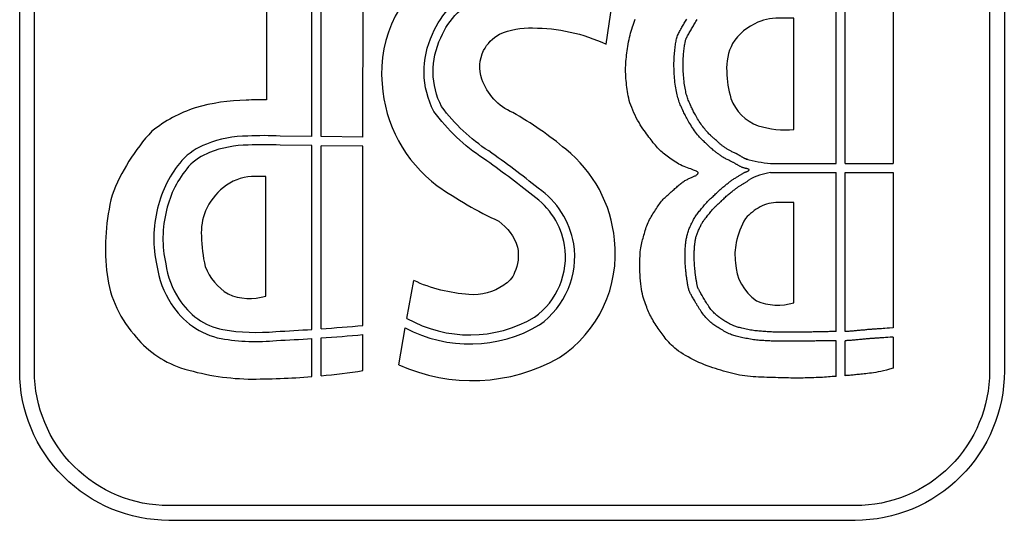
# Model space of a CAD drawing. Units: millimetres. Extents: x 78153 to 79341, y 25237 to 25657.
# Drawn here: x 78441 to 78452, y 25588 to 25593 of the extents above; entities that cross this region are included whole.
import ezdxf

# ---------------------------------------------------------------- set-up
doc = ezdxf.new("R2010")
doc.units = ezdxf.units.MM
doc.layers.add('BSP podkonstrukcja', color=3, linetype='Continuous')

# ---------------------------------------------------------------- blocks, each defined once
blk = doc.blocks.new('G$CC8359ACF')
at = {"layer": 'BSP podkonstrukcja', "color": 0}
for p, q in [((-3.824, -1.662), (-3.825, -2.064)), ((-3.72, -1.654), (-3.72, -2.063)), ((2.192, -1.661), (2.192, -2.096)), ((2.297, -1.652), (2.297, -2.089)), ((1.3, -1.788), (1.225, -2.212)), ((1.711, -1.721), (1.711, -2.134)), ((-3.825, -2.169), (-3.825, -3.995)), ((-3.72, -2.168), (-3.72, -3.995)), ((1.711, -2.239), (1.711, -4.298)), ((2.192, -2.201), (2.192, -4.305)), ((2.297, -2.194), (2.297, -4.306)), ((1.206, -2.321), (1.128, -2.756)), ((-3.825, -3.995), (-4.374, -3.995)), ((-2.966, -3.995), (-3.72, -3.995)), ((-3.825, -4.1), (-4.374, -4.1)), ((-3.825, -4.1), (-3.826, -6.158)), ((-3.721, -4.1), (-3.721, -6.159)), ((-2.966, -4.1), (-3.721, -4.1)), ((1.711, -4.403), (1.71, -6.602)), ((2.192, -4.41), (2.192, -6.602)), ((2.297, -4.411), (2.297, -6.602)), ((2.817, -6.602), (2.817, -4.831)), ((-1.08, -5.471), (-1.15, -5.938))]:
    blk.add_line(p, q, dxfattribs=at)
for points in [[(-5.652, -1.714, -0.414214), (-3.938, 0), (3.938, 0, -0.414214), (5.652, -1.714), (5.652, -6.285, -0.414214), (3.938, -7.999), (-3.938, -7.999, -0.414214), (-5.652, -6.285)], [(-5.482, -1.714, -0.414214), (-3.938, -0.169), (3.938, -0.169, -0.414214), (5.482, -1.714), (5.482, -6.285, -0.414214), (3.938, -7.83), (-3.938, -7.83, -0.414214), (-5.482, -6.285)]]:
    blk.add_lwpolyline(points, format="xyb", close=True, dxfattribs=at)
for points in [[(-4.374, -2.106), (-4.374, -1.748), (-4.335, -1.736), (-4.299, -1.726), (-4.265, -1.718), (-4.233, -1.711), (-4.204, -1.705), (-4.176, -1.7), (-4.15, -1.696), (-4.125, -1.693), (-4.102, -1.69), (-4.081, -1.687), (-4.06, -1.684), (-4.041, -1.682), (-4.023, -1.68), (-4.006, -1.679), (-3.989, -1.677), (-3.974, -1.675), (-3.959, -1.674), (-3.944, -1.673), (-3.93, -1.671), (-3.917, -1.67), (-3.903, -1.669), (-3.889, -1.667), (-3.876, -1.666), (-3.861, -1.665), (-3.847, -1.664), (-3.832, -1.663), (-3.824, -1.662)], [(-3.72, -1.654), (-3.713, -1.653), (-3.694, -1.652), (-3.674, -1.651), (-3.653, -1.649), (-3.632, -1.648), (-3.61, -1.646), (-3.587, -1.645), (-3.564, -1.643), (-3.54, -1.642), (-3.515, -1.641), (-3.49, -1.64), (-3.465, -1.639), (-3.439, -1.638), (-3.414, -1.637), (-3.39, -1.636), (-3.365, -1.636), (-3.342, -1.635), (-3.318, -1.635), (-3.295, -1.635), (-3.272, -1.635), (-3.249, -1.635), (-3.224, -1.635), (-3.199, -1.635), (-3.173, -1.636), (-3.145, -1.636), (-3.116, -1.637), (-3.086, -1.638), (-3.055, -1.639), (-3.024, -1.64), (-2.992, -1.641), (-2.959, -1.642), (-2.927, -1.643), (-2.895, -1.644), (-2.863, -1.645), (-2.831, -1.646), (-2.799, -1.648), (-2.767, -1.65), (-2.736, -1.653), (-2.705, -1.656), (-2.674, -1.66), (-2.643, -1.665), (-2.612, -1.67), (-2.581, -1.676), (-2.551, -1.683), (-2.52, -1.69), (-2.49, -1.698), (-2.459, -1.707), (-2.429, -1.715), (-2.398, -1.724), (-2.367, -1.734), (-2.336, -1.743), (-2.304, -1.754), (-2.273, -1.765), (-2.241, -1.776), (-2.21, -1.788), (-2.178, -1.801), (-2.146, -1.815), (-2.114, -1.83), (-2.082, -1.845), (-2.051, -1.86), (-2.021, -1.877), (-1.992, -1.893), (-1.964, -1.91), (-1.938, -1.927), (-1.913, -1.944), (-1.89, -1.962), (-1.869, -1.979), (-1.85, -1.996), (-1.832, -2.013), (-1.815, -2.03), (-1.799, -2.047), (-1.785, -2.063), (-1.771, -2.079), (-1.759, -2.095), (-1.747, -2.111), (-1.735, -2.126), (-1.724, -2.142), (-1.713, -2.157), (-1.702, -2.173), (-1.691, -2.189), (-1.679, -2.206), (-1.668, -2.223), (-1.656, -2.24), (-1.645, -2.257), (-1.633, -2.275), (-1.622, -2.292), (-1.612, -2.31), (-1.602, -2.327), (-1.592, -2.345), (-1.584, -2.362), (-1.576, -2.379), (-1.568, -2.396), (-1.56, -2.414), (-1.553, -2.432), (-1.546, -2.45), (-1.539, -2.469), (-1.531, -2.488), (-1.524, -2.509), (-1.517, -2.53), (-1.51, -2.552), (-1.503, -2.576), (-1.497, -2.601), (-1.491, -2.628), (-1.486, -2.656), (-1.482, -2.687), (-1.478, -2.719), (-1.475, -2.752), (-1.473, -2.786), (-1.471, -2.82), (-1.469, -2.854), (-1.469, -2.887), (-1.468, -2.92), (-1.468, -2.951), (-1.468, -2.98), (-1.469, -3.009), (-1.47, -3.036), (-1.471, -3.061), (-1.473, -3.086), (-1.476, -3.108), (-1.479, -3.13), (-1.482, -3.151), (-1.486, -3.17), (-1.49, -3.189), (-1.495, -3.207), (-1.499, -3.224), (-1.504, -3.241), (-1.509, -3.259), (-1.514, -3.276), (-1.519, -3.294), (-1.524, -3.312), (-1.53, -3.33), (-1.535, -3.349), (-1.541, -3.367), (-1.547, -3.385), (-1.554, -3.403), (-1.562, -3.421), (-1.57, -3.439), (-1.579, -3.456), (-1.588, -3.472), (-1.598, -3.489), (-1.608, -3.505), (-1.618, -3.521), (-1.628, -3.537), (-1.638, -3.552), (-1.648, -3.567), (-1.658, -3.582), (-1.668, -3.597), (-1.677, -3.612), (-1.687, -3.626), (-1.697, -3.64), (-1.706, -3.653), (-1.717, -3.666), (-1.727, -3.678), (-1.737, -3.689), (-1.748, -3.701), (-1.759, -3.711), (-1.77, -3.722), (-1.782, -3.732), (-1.793, -3.742), (-1.804, -3.752), (-1.816, -3.763), (-1.827, -3.773), (-1.838, -3.782), (-1.849, -3.792), (-1.86, -3.802), (-1.871, -3.812), (-1.881, -3.821), (-1.892, -3.83), (-1.901, -3.839), (-1.911, -3.847), (-1.92, -3.855), (-1.929, -3.863), (-1.938, -3.87), (-1.948, -3.877), (-1.957, -3.884), (-1.966, -3.891), (-1.975, -3.897), (-1.984, -3.903), (-1.994, -3.908), (-2.003, -3.913), (-2.013, -3.918), (-2.022, -3.923), (-2.031, -3.927), (-2.041, -3.931), (-2.05, -3.935), (-2.059, -3.939), (-2.068, -3.943), (-2.076, -3.946), (-2.084, -3.949), (-2.092, -3.953), (-2.1, -3.957), (-2.107, -3.96), (-2.113, -3.964), (-2.119, -3.968), (-2.125, -3.972), (-2.129, -3.976), (-2.133, -3.981), (-2.135, -3.985), (-2.137, -3.989), (-2.137, -3.993), (-2.136, -3.996), (-2.133, -4), (-2.129, -4.004), (-2.123, -4.008), (-2.116, -4.012), (-2.107, -4.016), (-2.096, -4.02), (-2.083, -4.025), (-2.068, -4.031), (-2.052, -4.037), (-2.034, -4.043), (-2.015, -4.05), (-1.995, -4.058), (-1.975, -4.066), (-1.955, -4.075), (-1.936, -4.084), (-1.916, -4.094), (-1.898, -4.104), (-1.88, -4.115), (-1.862, -4.126), (-1.845, -4.137), (-1.828, -4.149), (-1.812, -4.16), (-1.796, -4.172), (-1.781, -4.183), (-1.766, -4.195), (-1.751, -4.206), (-1.737, -4.218), (-1.723, -4.23), (-1.709, -4.242), (-1.696, -4.255), (-1.683, -4.268), (-1.67, -4.281), (-1.658, -4.295), (-1.646, -4.309), (-1.634, -4.324), (-1.622, -4.339), (-1.61, -4.355), (-1.597, -4.371), (-1.585, -4.387), (-1.572, -4.404), (-1.559, -4.421), (-1.545, -4.44), (-1.531, -4.459), (-1.517, -4.479), (-1.503, -4.5), (-1.488, -4.522), (-1.473, -4.546), (-1.458, -4.572), (-1.442, -4.599), (-1.427, -4.626), (-1.413, -4.655), (-1.399, -4.684), (-1.386, -4.713), (-1.374, -4.742), (-1.363, -4.77), (-1.354, -4.798), (-1.346, -4.825), (-1.34, -4.851), (-1.334, -4.877), (-1.33, -4.902), (-1.326, -4.927), (-1.322, -4.952), (-1.319, -4.977), (-1.316, -5.002), (-1.313, -5.028), (-1.31, -5.053), (-1.308, -5.078), (-1.306, -5.103), (-1.305, -5.128), (-1.304, -5.153), (-1.304, -5.177), (-1.304, -5.202), (-1.305, -5.226), (-1.306, -5.25), (-1.308, -5.273), (-1.31, -5.297), (-1.313, -5.321), (-1.316, -5.346), (-1.319, -5.37), (-1.323, -5.395), (-1.326, -5.421), (-1.33, -5.446), (-1.334, -5.472), (-1.339, -5.497), (-1.344, -5.523), (-1.349, -5.548), (-1.355, -5.573), (-1.361, -5.598), (-1.367, -5.622), (-1.374, -5.645), (-1.382, -5.669), (-1.389, -5.691), (-1.397, -5.714), (-1.406, -5.735), (-1.414, -5.757)], [(-4.374, -2.106), (-4.341, -2.104), (-4.313, -2.102), (-4.288, -2.1), (-4.268, -2.099), (-4.25, -2.098), (-4.235, -2.097), (-4.222, -2.096), (-4.21, -2.095), (-4.199, -2.094), (-4.19, -2.094), (-4.181, -2.093), (-4.172, -2.092), (-4.164, -2.092), (-4.156, -2.091), (-4.149, -2.091), (-4.141, -2.09), (-4.133, -2.09), (-4.125, -2.089), (-4.117, -2.088), (-4.108, -2.088), (-4.099, -2.087), (-4.089, -2.086), (-4.078, -2.085), (-4.067, -2.084), (-4.055, -2.083), (-4.042, -2.082), (-4.029, -2.081), (-4.015, -2.079), (-4.001, -2.078), (-3.988, -2.077), (-3.974, -2.075), (-3.961, -2.074), (-3.948, -2.073), (-3.937, -2.072), (-3.925, -2.071), (-3.914, -2.07), (-3.904, -2.069), (-3.894, -2.068), (-3.885, -2.067), (-3.876, -2.067), (-3.868, -2.066), (-3.86, -2.066), (-3.852, -2.065), (-3.845, -2.065), (-3.837, -2.064), (-3.83, -2.064), (-3.825, -2.064)], [(-3.72, -2.063), (-3.709, -2.063), (-3.698, -2.063), (-3.686, -2.063), (-3.673, -2.063), (-3.66, -2.063), (-3.646, -2.063), (-3.63, -2.063), (-3.614, -2.063), (-3.597, -2.063), (-3.58, -2.062), (-3.562, -2.062), (-3.545, -2.062), (-3.527, -2.062), (-3.51, -2.061), (-3.493, -2.061), (-3.476, -2.06), (-3.46, -2.06), (-3.444, -2.059), (-3.429, -2.059), (-3.415, -2.058), (-3.401, -2.058), (-3.387, -2.058), (-3.374, -2.057), (-3.362, -2.057), (-3.351, -2.057), (-3.339, -2.057), (-3.329, -2.057), (-3.318, -2.057), (-3.308, -2.057), (-3.298, -2.057), (-3.288, -2.057), (-3.278, -2.057), (-3.268, -2.057), (-3.258, -2.057), (-3.248, -2.057), (-3.238, -2.057), (-3.228, -2.057), (-3.218, -2.057), (-3.208, -2.057), (-3.198, -2.057), (-3.187, -2.057), (-3.177, -2.057), (-3.166, -2.057), (-3.155, -2.057), (-3.143, -2.057), (-3.131, -2.057), (-3.119, -2.057), (-3.107, -2.057), (-3.094, -2.057), (-3.08, -2.057), (-3.067, -2.057), (-3.052, -2.057), (-3.038, -2.058), (-3.022, -2.058), (-3.007, -2.059), (-2.991, -2.059), (-2.974, -2.06), (-2.958, -2.061), (-2.941, -2.062), (-2.924, -2.063), (-2.907, -2.064), (-2.89, -2.065), (-2.874, -2.066), (-2.857, -2.067), (-2.84, -2.068), (-2.824, -2.07), (-2.807, -2.071), (-2.79, -2.073), (-2.773, -2.076), (-2.756, -2.078), (-2.738, -2.081), (-2.72, -2.084), (-2.702, -2.088), (-2.685, -2.091), (-2.667, -2.095), (-2.65, -2.099), (-2.633, -2.102), (-2.618, -2.106), (-2.603, -2.109), (-2.588, -2.112), (-2.574, -2.116), (-2.561, -2.119), (-2.548, -2.123), (-2.534, -2.128), (-2.521, -2.132), (-2.507, -2.138), (-2.493, -2.144), (-2.478, -2.151), (-2.463, -2.159), (-2.448, -2.167), (-2.433, -2.175), (-2.419, -2.184), (-2.404, -2.192), (-2.39, -2.2), (-2.377, -2.208), (-2.365, -2.216), (-2.353, -2.224), (-2.341, -2.231), (-2.329, -2.239), (-2.318, -2.248), (-2.306, -2.256), (-2.295, -2.265), (-2.283, -2.275), (-2.272, -2.285), (-2.26, -2.296), (-2.248, -2.308), (-2.236, -2.32), (-2.225, -2.332), (-2.213, -2.345), (-2.202, -2.358), (-2.192, -2.372), (-2.182, -2.386), (-2.172, -2.4), (-2.162, -2.414), (-2.153, -2.428), (-2.144, -2.442), (-2.136, -2.456), (-2.127, -2.47), (-2.12, -2.483), (-2.112, -2.496), (-2.104, -2.509), (-2.097, -2.521), (-2.091, -2.532), (-2.084, -2.544), (-2.078, -2.554), (-2.072, -2.565), (-2.066, -2.575), (-2.06, -2.584), (-2.055, -2.594), (-2.05, -2.603), (-2.046, -2.612), (-2.041, -2.621), (-2.038, -2.629), (-2.034, -2.638), (-2.031, -2.648), (-2.028, -2.657), (-2.026, -2.666), (-2.024, -2.676), (-2.022, -2.686), (-2.02, -2.696), (-2.018, -2.706), (-2.016, -2.716), (-2.015, -2.726), (-2.013, -2.736), (-2.011, -2.746), (-2.01, -2.756), (-2.008, -2.767), (-2.006, -2.777), (-2.005, -2.787), (-2.004, -2.797), (-2.002, -2.807), (-2.001, -2.817), (-2, -2.827), (-1.999, -2.837), (-1.998, -2.847), (-1.997, -2.859), (-1.995, -2.871), (-1.994, -2.883), (-1.993, -2.897), (-1.992, -2.912), (-1.99, -2.927), (-1.989, -2.943), (-1.988, -2.959), (-1.987, -2.976), (-1.987, -2.992), (-1.986, -3.009), (-1.986, -3.025), (-1.986, -3.042), (-1.986, -3.058), (-1.986, -3.073), (-1.987, -3.088), (-1.988, -3.103), (-1.988, -3.116), (-1.989, -3.129), (-1.99, -3.142), (-1.991, -3.153), (-1.992, -3.165), (-1.993, -3.175), (-1.994, -3.186), (-1.996, -3.196), (-1.997, -3.207), (-1.999, -3.218), (-2, -3.229), (-2.002, -3.241), (-2.005, -3.252), (-2.007, -3.264), (-2.01, -3.277), (-2.013, -3.289), (-2.017, -3.302), (-2.021, -3.315), (-2.025, -3.327), (-2.03, -3.34), (-2.035, -3.353), (-2.041, -3.365), (-2.046, -3.377), (-2.052, -3.39), (-2.057, -3.402), (-2.063, -3.413), (-2.069, -3.424), (-2.074, -3.436), (-2.08, -3.446), (-2.085, -3.457), (-2.091, -3.467), (-2.097, -3.478), (-2.103, -3.488), (-2.11, -3.498), (-2.118, -3.509), (-2.125, -3.519), (-2.133, -3.53), (-2.142, -3.54), (-2.15, -3.551), (-2.159, -3.561), (-2.167, -3.572), (-2.176, -3.582), (-2.185, -3.593), (-2.193, -3.603), (-2.202, -3.614), (-2.21, -3.624), (-2.218, -3.634), (-2.227, -3.644), (-2.235, -3.653), (-2.244, -3.663), (-2.253, -3.672), (-2.261, -3.68), (-2.27, -3.689), (-2.279, -3.697), (-2.289, -3.705), (-2.298, -3.714), (-2.308, -3.722), (-2.317, -3.731), (-2.327, -3.741), (-2.337, -3.75), (-2.348, -3.76), (-2.358, -3.77), (-2.368, -3.78), (-2.379, -3.79), (-2.389, -3.8), (-2.4, -3.81), (-2.411, -3.819), (-2.421, -3.828), (-2.432, -3.837), (-2.442, -3.845), (-2.452, -3.853), (-2.462, -3.861), (-2.471, -3.868), (-2.48, -3.876), (-2.489, -3.882), (-2.497, -3.889), (-2.505, -3.895), (-2.513, -3.901), (-2.521, -3.906), (-2.529, -3.912), (-2.536, -3.917), (-2.544, -3.922), (-2.552, -3.927), (-2.56, -3.932), (-2.568, -3.937), (-2.576, -3.942), (-2.584, -3.947), (-2.592, -3.951), (-2.6, -3.956), (-2.607, -3.961), (-2.615, -3.966), (-2.622, -3.97), (-2.629, -3.975), (-2.636, -3.979), (-2.642, -3.983), (-2.649, -3.987), (-2.655, -3.991), (-2.662, -3.994), (-2.668, -3.997), (-2.674, -4), (-2.68, -4.002), (-2.686, -4.004), (-2.692, -4.006), (-2.697, -4.007), (-2.701, -4.009), (-2.706, -4.011), (-2.709, -4.012), (-2.712, -4.014), (-2.715, -4.016), (-2.717, -4.018), (-2.719, -4.02), (-2.72, -4.022), (-2.721, -4.024), (-2.721, -4.025), (-2.721, -4.027), (-2.721, -4.029), (-2.721, -4.03), (-2.719, -4.032), (-2.718, -4.033), (-2.715, -4.034), (-2.713, -4.036), (-2.709, -4.037), (-2.705, -4.038), (-2.7, -4.04), (-2.694, -4.041), (-2.688, -4.043), (-2.682, -4.044), (-2.675, -4.046), (-2.668, -4.047), (-2.662, -4.049), (-2.655, -4.051), (-2.649, -4.054), (-2.643, -4.056), (-2.636, -4.059), (-2.63, -4.062), (-2.624, -4.064), (-2.618, -4.067), (-2.612, -4.071), (-2.606, -4.074), (-2.6, -4.077), (-2.594, -4.08), (-2.588, -4.084), (-2.583, -4.087), (-2.577, -4.09), (-2.571, -4.094), (-2.566, -4.097), (-2.56, -4.1), (-2.555, -4.104), (-2.549, -4.107), (-2.544, -4.11), (-2.537, -4.113), (-2.531, -4.117), (-2.524, -4.12), (-2.516, -4.124), (-2.508, -4.128), (-2.499, -4.132), (-2.49, -4.137), (-2.48, -4.141), (-2.47, -4.146), (-2.46, -4.151), (-2.45, -4.156), (-2.441, -4.161), (-2.431, -4.167), (-2.422, -4.173), (-2.413, -4.178), (-2.404, -4.184), (-2.396, -4.19), (-2.388, -4.195), (-2.38, -4.201), (-2.373, -4.206), (-2.365, -4.211), (-2.358, -4.216), (-2.352, -4.221), (-2.345, -4.226), (-2.338, -4.231), (-2.331, -4.237), (-2.324, -4.242), (-2.317, -4.249), (-2.309, -4.255), (-2.301, -4.263), (-2.292, -4.27), (-2.284, -4.278), (-2.275, -4.285), (-2.267, -4.293), (-2.259, -4.301), (-2.25, -4.308), (-2.243, -4.315), (-2.235, -4.322), (-2.227, -4.329), (-2.22, -4.336), (-2.212, -4.343), (-2.204, -4.351), (-2.195, -4.36), (-2.186, -4.369), (-2.176, -4.379), (-2.165, -4.391), (-2.154, -4.403), (-2.143, -4.416), (-2.131, -4.43), (-2.119, -4.445), (-2.108, -4.46), (-2.096, -4.476), (-2.084, -4.493), (-2.073, -4.509), (-2.062, -4.526), (-2.051, -4.543), (-2.041, -4.56), (-2.031, -4.576), (-2.022, -4.592), (-2.013, -4.607), (-2.006, -4.621), (-1.999, -4.634), (-1.992, -4.647), (-1.986, -4.66), (-1.98, -4.672), (-1.974, -4.684), (-1.968, -4.696), (-1.962, -4.708), (-1.957, -4.721), (-1.95, -4.734), (-1.944, -4.748), (-1.938, -4.762), (-1.932, -4.776), (-1.926, -4.791), (-1.92, -4.806), (-1.915, -4.822), (-1.91, -4.838), (-1.905, -4.855), (-1.9, -4.872), (-1.896, -4.89), (-1.891, -4.908), (-1.887, -4.927), (-1.884, -4.947), (-1.88, -4.968), (-1.877, -4.989), (-1.874, -5.012), (-1.871, -5.034), (-1.869, -5.057), (-1.867, -5.08), (-1.865, -5.103), (-1.863, -5.126), (-1.862, -5.149), (-1.861, -5.171), (-1.86, -5.193), (-1.859, -5.214), (-1.859, -5.235), (-1.859, -5.256), (-1.86, -5.276), (-1.86, -5.296), (-1.861, -5.316), (-1.863, -5.335), (-1.864, -5.354), (-1.866, -5.373), (-1.868, -5.391), (-1.87, -5.409), (-1.872, -5.427), (-1.874, -5.444), (-1.876, -5.46), (-1.878, -5.475), (-1.88, -5.49), (-1.883, -5.504), (-1.886, -5.518), (-1.889, -5.532), (-1.892, -5.545), (-1.896, -5.557), (-1.9, -5.57), (-1.906, -5.582), (-1.911, -5.594), (-1.917, -5.606), (-1.924, -5.618), (-1.931, -5.63), (-1.938, -5.642), (-1.945, -5.654), (-1.951, -5.665), (-1.958, -5.677), (-1.965, -5.688), (-1.972, -5.7), (-1.978, -5.711), (-1.985, -5.723), (-1.992, -5.735), (-1.999, -5.747), (-2.006, -5.759)], [(-4.374, -3.995), (-4.374, -2.211)], [(-4.374, -6.143), (-4.374, -4.1)], [(1.711, -4.298), (2.192, -4.305)], [(1.711, -4.403), (2.192, -4.41)]]:
    blk.add_lwpolyline(points, dxfattribs=at)
for points in [[(1.3, -1.788, 0.240323), (-0.544, -1.87, 0.281621), (-1.177, -3.223, 0.202957), (-0.617, -4.263, 0.04823), (-0.008, -4.685, -0.214876), (0.345, -5.07, -0.205199), (0.326, -5.398, -0.14584), (0.145, -5.586, -0.107902), (-0.237, -5.657, -0.110368), (-1.08, -5.471)], [(2.192, -1.661, 0.014541), (1.711, -1.721)], [(2.817, -4.831, 0.022312), (3.05, -4.827, 0.067023), (3.637, -4.74, 0.089286), (4.134, -4.471, 0.095713), (4.592, -3.736, 0.086708), (4.654, -2.875, 0.159095), (4.343, -2.139, 0.146705), (3.804, -1.753, 0.070361), (3.03, -1.624, 0.022004), (2.297, -1.652, 0.022004)], [(1.225, -2.212, 0.262715), (-0.314, -2.245, 0.28393), (-0.708, -3.178, 0.202506), (-0.301, -3.815, 0.017657), (0.268, -4.244, -0.088057), (0.808, -4.754, -0.235812), (0.817, -5.544, -0.207742), (0.337, -6.017, -0.104862), (-0.243, -6.17, -0.127655), (-1.15, -5.938, -0.109688)], [(1.206, -2.321, 0.268218), (-0.257, -2.333, 0.282344), (-0.604, -3.161, 0.203455), (-0.238, -3.731, 0.017725), (0.327, -4.157, -0.088842), (0.897, -4.699, -0.237163), (0.912, -5.586, -0.205298), (0.38, -6.112, -0.104437), (-0.24, -6.275, -0.122149), (-1.166, -6.049, -0.127416)], [(2.192, -2.096, 0.005108), (1.711, -2.134)], [(2.297, -4.411), (2.66, -4.416, 0.021816), (3.033, -4.416, 0.089747), (3.509, -4.324, 0.114006), (3.79, -4.135, 0.121513), (4.068, -3.588, 0.119061), (4.078, -2.927, 0.105638), (3.912, -2.489, 0.206756), (3.339, -2.088, 0.064334), (2.705, -2.066, 0.004319), (2.297, -2.089, 0.004319)], [(-4.374, -2.211), (-4.334, -2.209), (-4.305, -2.207), (-4.281, -2.205), (-4.26, -2.203), (-4.243, -2.202), (-4.227, -2.201), (-4.214, -2.2), (-4.203, -2.199), (-4.192, -2.199), (-4.182, -2.198), (-4.173, -2.197), (-4.165, -2.197), (-4.157, -2.196), (-4.149, -2.196), (-4.141, -2.195), (-4.134, -2.195), (-4.126, -2.194), (-4.118, -2.193, 0.000426), (-4.118, -2.193), (-4.109, -2.193, 0.000591), (-4.109, -2.193), (-4.1, -2.192, 0.000716), (-4.1, -2.192), (-4.091, -2.191, 0.000803), (-4.09, -2.191), (-4.08, -2.191, 0.000854), (-4.08, -2.191), (-4.069, -2.19, 0.000876), (-4.069, -2.19), (-4.058, -2.189, 0.00083), (-4.057, -2.189), (-4.045, -2.187, 0.000626), (-4.045, -2.187), (-4.032, -2.186, 0.000435), (-4.032, -2.186), (-4.019, -2.185, 0.000283), (-4.019, -2.185), (-4.005, -2.184), (-3.991, -2.182), (-3.977, -2.181), (-3.964, -2.18), (-3.951, -2.178), (-3.939, -2.177), (-3.927, -2.176), (-3.916, -2.175), (-3.905, -2.174), (-3.895, -2.173), (-3.886, -2.172), (-3.877, -2.172), (-3.868, -2.171), (-3.861, -2.171), (-3.853, -2.17), (-3.846, -2.17), (-3.839, -2.169), (-3.833, -2.169), (-3.826, -2.169), (-3.825, -2.169)], [(-3.72, -2.168), (-3.709, -2.168), (-3.698, -2.168), (-3.686, -2.168), (-3.673, -2.168), (-3.66, -2.168), (-3.645, -2.168), (-3.63, -2.167, 0.000278), (-3.63, -2.167), (-3.613, -2.167, 0.000359), (-3.613, -2.167), (-3.597, -2.167, 0.000442), (-3.596, -2.167), (-3.579, -2.167, 0.000532), (-3.579, -2.167), (-3.561, -2.167, 0.000633), (-3.561, -2.167), (-3.543, -2.167, 0.000751), (-3.543, -2.167), (-3.525, -2.166, 0.000892), (-3.525, -2.166), (-3.508, -2.166, 0.001), (-3.507, -2.166), (-3.49, -2.166, 0.000857), (-3.49, -2.166), (-3.473, -2.165, 0.000637), (-3.473, -2.165), (-3.457, -2.165, 0.000402), (-3.457, -2.165), (-3.441, -2.164), (-3.426, -2.164), (-3.411, -2.163), (-3.398, -2.163), (-3.385, -2.162), (-3.372, -2.162), (-3.361, -2.162), (-3.349, -2.162), (-3.339, -2.162), (-3.328, -2.162), (-3.318, -2.162), (-3.308, -2.162), (-3.298, -2.162), (-3.288, -2.162), (-3.278, -2.162), (-3.268, -2.162), (-3.258, -2.162), (-3.248, -2.162), (-3.238, -2.162), (-3.228, -2.162), (-3.218, -2.162), (-3.208, -2.162), (-3.198, -2.162), (-3.187, -2.162), (-3.177, -2.162), (-3.166, -2.162), (-3.155, -2.162), (-3.143, -2.162), (-3.131, -2.162), (-3.119, -2.162), (-3.107, -2.162), (-3.094, -2.162), (-3.081, -2.162), (-3.068, -2.162), (-3.054, -2.162), (-3.04, -2.162), (-3.026, -2.163), (-3.011, -2.163), (-2.995, -2.164), (-2.979, -2.165), (-2.963, -2.166), (-2.947, -2.166), (-2.93, -2.167), (-2.914, -2.168), (-2.897, -2.169), (-2.881, -2.17), (-2.865, -2.172), (-2.849, -2.173), (-2.833, -2.174), (-2.818, -2.176), (-2.803, -2.177), (-2.787, -2.179), (-2.772, -2.182), (-2.756, -2.184), (-2.739, -2.187), (-2.723, -2.19), (-2.706, -2.194), (-2.689, -2.197), (-2.672, -2.201), (-2.656, -2.204), (-2.64, -2.208), (-2.626, -2.211), (-2.612, -2.214), (-2.6, -2.217), (-2.589, -2.22), (-2.578, -2.223), (-2.568, -2.227), (-2.558, -2.23), (-2.548, -2.234), (-2.537, -2.239), (-2.524, -2.245), (-2.512, -2.252), (-2.498, -2.259), (-2.485, -2.267), (-2.471, -2.274), (-2.457, -2.282), (-2.444, -2.29), (-2.432, -2.297), (-2.42, -2.305), (-2.409, -2.312), (-2.399, -2.318), (-2.389, -2.325), (-2.38, -2.332), (-2.371, -2.339), (-2.361, -2.346), (-2.351, -2.355), (-2.342, -2.363), (-2.332, -2.372), (-2.322, -2.382), (-2.312, -2.392), (-2.302, -2.402), (-2.293, -2.413), (-2.284, -2.424), (-2.275, -2.435), (-2.267, -2.447), (-2.258, -2.459), (-2.25, -2.472), (-2.241, -2.485), (-2.233, -2.498), (-2.225, -2.511), (-2.217, -2.524), (-2.209, -2.537), (-2.202, -2.55), (-2.195, -2.562), (-2.188, -2.574), (-2.181, -2.585), (-2.174, -2.596), (-2.168, -2.607), (-2.162, -2.618), (-2.157, -2.627), (-2.151, -2.636), (-2.147, -2.644), (-2.143, -2.651), (-2.14, -2.658), (-2.137, -2.664), (-2.135, -2.669), (-2.133, -2.674), (-2.131, -2.679), (-2.129, -2.685), (-2.128, -2.691), (-2.126, -2.698), (-2.125, -2.706), (-2.123, -2.714), (-2.121, -2.723), (-2.12, -2.733), (-2.118, -2.743), (-2.116, -2.753), (-2.115, -2.763), (-2.113, -2.773), (-2.112, -2.783), (-2.11, -2.793), (-2.109, -2.802), (-2.107, -2.811), (-2.106, -2.82), (-2.105, -2.829), (-2.104, -2.838), (-2.103, -2.848), (-2.102, -2.858), (-2.101, -2.869), (-2.1, -2.88), (-2.099, -2.893), (-2.097, -2.906), (-2.096, -2.921), (-2.095, -2.935), (-2.094, -2.95), (-2.093, -2.966), (-2.092, -2.981), (-2.091, -2.996), (-2.091, -3.011), (-2.09, -3.026), (-2.09, -3.041), (-2.091, -3.056), (-2.091, -3.07), (-2.092, -3.084), (-2.092, -3.097), (-2.093, -3.11), (-2.094, -3.123), (-2.094, -3.134), (-2.095, -3.145), (-2.096, -3.155), (-2.097, -3.164), (-2.098, -3.174), (-2.099, -3.183), (-2.101, -3.192), (-2.102, -3.202), (-2.104, -3.212), (-2.105, -3.222), (-2.107, -3.232), (-2.109, -3.242), (-2.112, -3.252), (-2.114, -3.262), (-2.117, -3.272), (-2.12, -3.281), (-2.124, -3.291), (-2.128, -3.302), (-2.132, -3.312), (-2.137, -3.323), (-2.141, -3.334), (-2.147, -3.345), (-2.152, -3.356), (-2.157, -3.367), (-2.163, -3.378), (-2.168, -3.388), (-2.173, -3.398), (-2.177, -3.407), (-2.182, -3.416), (-2.187, -3.424), (-2.192, -3.432), (-2.197, -3.439), (-2.203, -3.448), (-2.209, -3.456), (-2.216, -3.465), (-2.223, -3.475), (-2.231, -3.484), (-2.24, -3.495), (-2.248, -3.505, 0.000482), (-2.248, -3.505), (-2.257, -3.516, 0.001152), (-2.257, -3.516), (-2.266, -3.527, 0.000556), (-2.266, -3.527), (-2.274, -3.537), (-2.283, -3.547), (-2.291, -3.557), (-2.298, -3.566), (-2.306, -3.575), (-2.313, -3.583), (-2.32, -3.59), (-2.327, -3.597), (-2.334, -3.605), (-2.342, -3.612), (-2.35, -3.62), (-2.359, -3.628), (-2.368, -3.636, 0.000807), (-2.368, -3.636), (-2.378, -3.645, 0.002004), (-2.379, -3.645), (-2.388, -3.654, 0.002732), (-2.389, -3.655), (-2.399, -3.665, 0.002038), (-2.4, -3.665), (-2.41, -3.675, 0.00109), (-2.41, -3.675), (-2.42, -3.685), (-2.431, -3.695), (-2.441, -3.705), (-2.451, -3.714), (-2.46, -3.723), (-2.47, -3.732), (-2.479, -3.74), (-2.489, -3.748), (-2.498, -3.756), (-2.508, -3.764), (-2.517, -3.771), (-2.526, -3.779), (-2.535, -3.786), (-2.544, -3.793), (-2.553, -3.799), (-2.561, -3.806), (-2.569, -3.811), (-2.576, -3.817), (-2.582, -3.822), (-2.589, -3.826), (-2.595, -3.831), (-2.601, -3.835), (-2.608, -3.839), (-2.614, -3.843), (-2.622, -3.847), (-2.629, -3.852), (-2.637, -3.857, 0.000538), (-2.638, -3.857), (-2.645, -3.861, 0.001679), (-2.646, -3.862), (-2.654, -3.866, 0.002885), (-2.655, -3.867), (-2.662, -3.872, 0.003694), (-2.664, -3.873), (-2.671, -3.877, 0.002575), (-2.672, -3.878), (-2.679, -3.883, 0.000875), (-2.68, -3.883), (-2.686, -3.887), (-2.692, -3.891), (-2.698, -3.895), (-2.702, -3.897), (-2.705, -3.899), (-2.71, -3.903), (-2.715, -3.907), (-2.722, -3.914)], [(2.192, -2.201, 0.005131), (1.711, -2.239)], [(2.297, -4.306), (2.663, -4.312, 0.022007), (3.03, -4.312, 0.090132), (3.471, -4.227, 0.113307), (3.712, -4.065, 0.121322), (3.966, -3.563, 0.120015), (3.975, -2.946, 0.106821), (3.823, -2.545, 0.206453), (3.32, -2.191, 0.064361), (2.712, -2.17, 0.004417), (2.297, -2.194, 0.004417)], [(-2.566, -2.96, 0.240388), (-2.805, -2.524, 0.179053), (-3.237, -2.5), (-3.237, -3.651), (-3.056, -3.651, 0.135482), (-2.849, -3.601, 0.086498), (-2.682, -3.47, 0.088939), (-2.574, -3.191, 0.091744), (-2.566, -2.96)], [(-1.227, -6.45, 0.217077), (0.798, -6.367, 0.289243), (1.491, -5.015, 0.219049), (0.858, -3.845, 0.045308), (0.153, -3.437, -0.167025), (-0.063, -3.139, -0.156392), (-0.029, -2.846, -0.172378), (0.095, -2.703, -0.185029), (0.494, -2.596, -0.09545), (1.128, -2.756)], [(3.521, -2.917, 0.168015), (3.259, -2.601, 0.179053), (2.827, -2.577), (2.827, -3.95), (2.989, -3.95, 0.155524), (3.313, -3.825, 0.118952), (3.518, -3.556, 0.118766), (3.565, -3.267, 0.060315), (3.521, -2.917)], [(-2.712, -4.144), (-2.712, -4.144), (-2.706, -4.146), (-2.701, -4.147), (-2.696, -4.148), (-2.693, -4.149), (-2.689, -4.15), (-2.686, -4.152), (-2.682, -4.153), (-2.678, -4.155), (-2.674, -4.157), (-2.67, -4.159), (-2.665, -4.161), (-2.661, -4.163), (-2.656, -4.166), (-2.651, -4.168), (-2.646, -4.171), (-2.641, -4.174), (-2.636, -4.177), (-2.63, -4.18), (-2.625, -4.184), (-2.62, -4.187), (-2.614, -4.19, 0.000927), (-2.614, -4.19), (-2.608, -4.194, 0.001809), (-2.608, -4.194), (-2.602, -4.197, 0.002568), (-2.601, -4.198), (-2.595, -4.201, 0.003147), (-2.594, -4.202), (-2.588, -4.205, 0.003522), (-2.587, -4.206), (-2.58, -4.209, 0.003698), (-2.579, -4.21), (-2.572, -4.214, 0.003706), (-2.571, -4.214), (-2.563, -4.218, 0.003294), (-2.562, -4.219), (-2.553, -4.223, 0.001843), (-2.553, -4.223), (-2.544, -4.227, 0.000438), (-2.544, -4.227), (-2.535, -4.231), (-2.525, -4.236), (-2.516, -4.24), (-2.508, -4.244), (-2.499, -4.249), (-2.492, -4.253), (-2.484, -4.257), (-2.477, -4.262), (-2.47, -4.266), (-2.462, -4.271), (-2.455, -4.276), (-2.448, -4.281), (-2.441, -4.286), (-2.433, -4.291), (-2.426, -4.296), (-2.42, -4.301), (-2.414, -4.305), (-2.408, -4.31), (-2.402, -4.314), (-2.396, -4.319), (-2.39, -4.323), (-2.384, -4.329), (-2.377, -4.334), (-2.37, -4.341), (-2.362, -4.348), (-2.354, -4.355), (-2.346, -4.363), (-2.337, -4.371), (-2.329, -4.378, 0.000711), (-2.329, -4.378), (-2.321, -4.386, 0.001053), (-2.32, -4.386), (-2.313, -4.393, 0.000304), (-2.312, -4.393), (-2.305, -4.4), (-2.298, -4.406), (-2.291, -4.413), (-2.284, -4.419), (-2.277, -4.426), (-2.269, -4.433), (-2.261, -4.442), (-2.253, -4.451), (-2.243, -4.461), (-2.233, -4.472), (-2.223, -4.484), (-2.212, -4.497), (-2.202, -4.51), (-2.191, -4.524), (-2.18, -4.538), (-2.17, -4.553), (-2.16, -4.568), (-2.15, -4.583), (-2.14, -4.599), (-2.13, -4.614), (-2.121, -4.629), (-2.113, -4.644), (-2.105, -4.658), (-2.098, -4.671), (-2.091, -4.683), (-2.085, -4.695), (-2.08, -4.706), (-2.074, -4.717), (-2.069, -4.729), (-2.063, -4.741), (-2.057, -4.753), (-2.051, -4.765), (-2.046, -4.778), (-2.04, -4.79), (-2.034, -4.803), (-2.029, -4.816), (-2.024, -4.829), (-2.019, -4.842), (-2.014, -4.855), (-2.01, -4.869), (-2.005, -4.883), (-2.001, -4.898), (-1.997, -4.914), (-1.994, -4.93), (-1.99, -4.947), (-1.987, -4.965), (-1.984, -4.984), (-1.981, -5.004), (-1.978, -5.025), (-1.975, -5.046), (-1.973, -5.068), (-1.971, -5.09), (-1.969, -5.111), (-1.968, -5.133), (-1.966, -5.155), (-1.965, -5.175), (-1.965, -5.196), (-1.964, -5.216), (-1.964, -5.235), (-1.964, -5.254), (-1.964, -5.273), (-1.965, -5.292), (-1.966, -5.31), (-1.967, -5.328), (-1.968, -5.346), (-1.97, -5.363), (-1.972, -5.38), (-1.974, -5.397), (-1.976, -5.414), (-1.978, -5.43), (-1.98, -5.445), (-1.982, -5.46), (-1.984, -5.473), (-1.986, -5.486), (-1.988, -5.497), (-1.99, -5.507), (-1.993, -5.516), (-1.995, -5.524), (-1.998, -5.532), (-2.001, -5.54), (-2.005, -5.548), (-2.01, -5.558), (-2.015, -5.567), (-2.021, -5.578), (-2.028, -5.589), (-2.034, -5.6), (-2.041, -5.612, 0.001453), (-2.042, -5.612), (-2.048, -5.624, 0.001435), (-2.049, -5.624), (-2.055, -5.636, 0.00104), (-2.056, -5.636), (-2.062, -5.647, 0.000631), (-2.062, -5.648), (-2.069, -5.659), (-2.076, -5.671), (-2.082, -5.683), (-2.089, -5.694), (-2.096, -5.706), (-2.103, -5.718), (-2.11, -5.73), (-2.118, -5.743), (-2.125, -5.755)], [(-2.513, -4.846, 0.21384), (-2.825, -4.534, 0.093503), (-3.237, -4.489), (-3.237, -5.77), (-3.098, -5.77, 0.11959), (-2.822, -5.723, 0.155038), (-2.532, -5.478, 0.13944), (-2.465, -5.157, 0.064387), (-2.513, -4.846)]]:
    blk.add_lwpolyline(points, format="xyb", dxfattribs=at)
for centre, radius, start, end in [((-3.066, -3.285), 0.717, 277.9839, 298.6438), ((-3.218, -6.249), 2.164, 75.8532, 83.3153)]:
    blk.add_arc(centre, radius, start, end, dxfattribs=at)
blk = doc.blocks.new('BSP PODKŁADKA TYP_HDPE 150 A_U')
at = {"layer": 'BSP podkonstrukcja', "rotation": 180}
blk.add_blockref('G$CC8359ACF', (0.5, 45.003), dxfattribs=at)

msp = doc.modelspace()

# ---------------------------------------------------------------- block references
at = {"layer": 'BSP podkonstrukcja'}
msp.add_blockref('BSP PODKŁADKA TYP_HDPE 150 A_U', (78445.864, 25542.682), dxfattribs=at)

doc.saveas('drawing.dxf')
